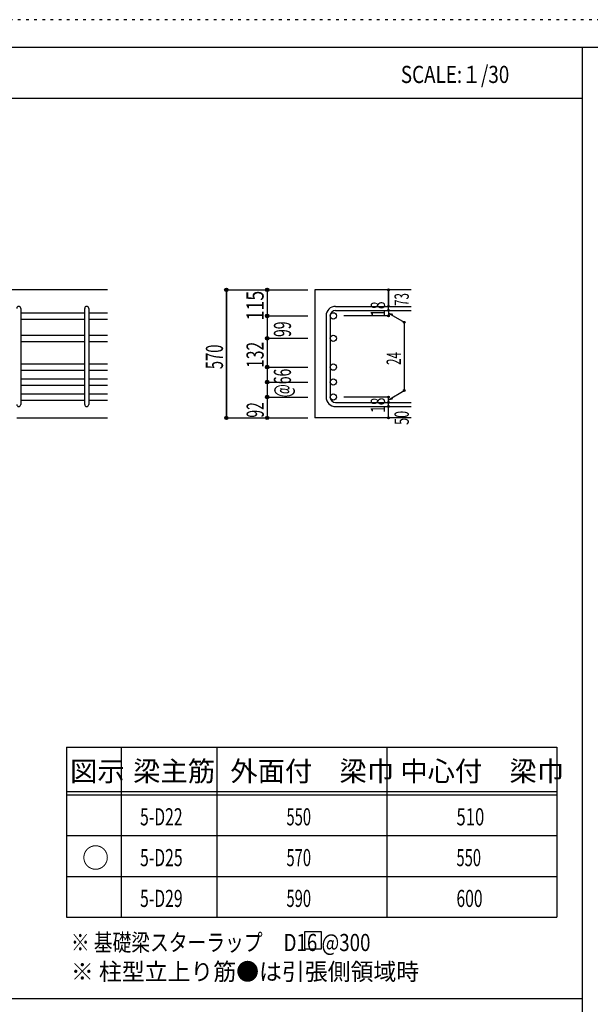
# Model space of a CAD drawing. Units: millimetres. Extents: x 141 to 12441, y 138 to 8778.
# Drawn here: x 7540 to 10058, y 4433 to 8778 of the extents above; entities that cross this region are included whole.
import ezdxf

# ---------------------------------------------------------------- set-up
doc = ezdxf.new("R2010")
doc.units = ezdxf.units.MM
doc.header["$LTSCALE"] = 30
for name, pattern in [('CENTER', [12, 5, -0.8, 0.4, -0.8, 5]), ('DIVIDE', [13.2, 5, -0.8, 0.4, -0.8, 0.4, -0.8, 5]), ('DOT', [1.6, 0.4, -0.8, 0.4]), ('HIDDEN', [8, 1, -2, 2, -2, 1])]:
    doc.linetypes.add(name, pattern=pattern)
for name, color, linetype in [('002', 7, 'Continuous'), ('006', 7, 'Continuous'), ('007', 7, 'Continuous'), ('014', 7, 'Continuous'), ('104', 7, 'Continuous'), ('111', 7, 'Continuous'), ('241', 7, 'Continuous'), ('250', 7, 'Continuous')]:
    doc.layers.add(name, color=color, linetype=linetype)
doc.styles.add('DRACAD', font='txt', dxfattribs={"width": 0.85, "bigfont": 'extfont2'})

msp = doc.modelspace()

# ---------------------------------------------------------------- linework, layer by layer
at = {"layer": '002', "color": 2, "linetype": 'Continuous'}
for p, q in [((7927.4, 7586), (6177.4, 7586)), ((9267.4, 7586), (8842.4, 7586)), ((8842.4, 7586), (8842.4, 7021)), ((7527.4, 7021), (7927.4, 7021)), ((9267.4, 7021), (8842.4, 7021))]:
    msp.add_line(p, q, dxfattribs=at)
at = {"layer": '006', "color": 7, "linetype": 'Continuous'}
for p, q in [((7545.4, 7485.1), (7827.4, 7485.1)), ((7845.4, 7485.1), (7927.4, 7485.1)), ((7545.4, 7457.1), (7827.4, 7457.1)), ((7845.4, 7457.1), (7927.4, 7457.1)), ((7545.4, 7386), (7827.4, 7386)), ((7845.4, 7386), (7927.4, 7386)), ((7545.4, 7358), (7827.4, 7358)), ((7845.4, 7358), (7927.4, 7358)), ((7545.4, 7259), (7827.4, 7259)), ((7845.4, 7259), (7927.4, 7259)), ((7545.4, 7231), (7827.4, 7231)), ((7845.4, 7231), (7927.4, 7231)), ((7545.4, 7193), (7827.4, 7193)), ((7845.4, 7193), (7927.4, 7193)), ((7545.4, 7165), (7827.4, 7165)), ((7545.4, 7127), (7827.4, 7127)), ((7845.4, 7165), (7927.4, 7165)), ((7845.4, 7127), (7927.4, 7127)), ((7545.4, 7099), (7827.4, 7099)), ((7845.4, 7099), (7927.4, 7099))]:
    msp.add_line(p, q, dxfattribs=at)
at = {"layer": '006', "color": 3, "linetype": 'Continuous'}
for centre in [(8924.4, 7471.1), (8924.4, 7372), (8924.4, 7245), (8924.4, 7179), (8924.4, 7113)]:
    msp.add_circle(centre, 14, dxfattribs=at)
at = {"layer": '007', "color": 7, "linetype": 'Continuous'}
for p, q in [((7545.4, 7504.1), (7545.4, 7080)), ((7827.4, 7080), (7827.4, 7504.1)), ((7845.4, 7504.1), (7845.4, 7080)), ((8934.4, 7513.1), (9267.4, 7513.1)), ((8934.4, 7495.1), (9267.4, 7495.1)), ((8892.4, 7471.1), (8892.4, 7113)), ((8910.4, 7471.1), (8910.4, 7113)), ((8934.4, 7089), (9267.4, 7089)), ((8934.4, 7071), (9267.4, 7071))]:
    msp.add_line(p, q, dxfattribs=at)
for centre, radius, start, end in [((7536.4, 7504.1), 9, 0, 180), ((7836.4, 7504.1), 9, 0, 180), ((8934.4, 7471.1), 42, 90, 180), ((8934.4, 7471.1), 24, 90, 180), ((8934.4, 7113), 42, 180, 270), ((8934.4, 7113), 24, 180, 270), ((7536.4, 7080), 9, 180, 0), ((7836.4, 7080), 9, 180, 0)]:
    msp.add_arc(centre, radius, start, end, dxfattribs=at)
at = {"layer": '014', "color": 4, "linetype": 'Continuous'}
for p, q in [((8452.4, 7586), (8632.4, 7586)), ((8452.4, 7586), (8632.4, 7586)), ((8452.4, 7021), (8452.4, 7586)), ((8452.4, 7586), (8452.4, 7021)), ((8632.4, 7586), (8812.4, 7586)), ((8632.4, 7586), (8812.4, 7586)), ((8632.4, 7586), (8632.4, 7471.1)), ((9167.4, 7513.1), (9167.4, 7586)), ((9167.4, 7586), (9167.4, 7513.1)), ((9167.4, 7495.1), (9167.4, 7513.1)), ((9167.4, 7495.1), (9167.4, 7471.1)), ((9167.4, 7483.1), (9237.5, 7442.7)), ((9167.4, 7483.1), (9186.8, 7477.9)), ((8632.4, 7471.1), (8812.4, 7471.1)), ((8632.4, 7471.1), (8812.4, 7471.1)), ((8632.4, 7471.1), (8632.4, 7368)), ((9167.4, 7471.1), (8971.3, 7471.1)), ((9237.5, 7442.7), (9237.5, 7141.5)), ((8632.4, 7372), (8812.4, 7372)), ((8632.4, 7372), (8812.4, 7372)), ((8632.4, 7368), (8632.4, 7245)), ((8632.4, 7245), (8812.4, 7245)), ((8632.4, 7245), (8812.4, 7245)), ((8632.4, 7245), (8632.4, 7113)), ((8632.4, 7179), (8812.4, 7179)), ((9167.4, 7101), (9237.5, 7141.5)), ((8632.4, 7113), (8812.4, 7113)), ((8632.4, 7113), (8632.4, 7021)), ((9167.4, 7113), (8971.3, 7113)), ((9167.4, 7089), (9167.4, 7113)), ((9167.4, 7101), (9186.8, 7106.2)), ((9167.4, 7071), (9167.4, 7089)), ((9167.4, 7021), (9167.4, 7071)), ((8452.4, 7021), (8632.4, 7021)), ((8632.4, 7021), (8812.4, 7021))]:
    msp.add_line(p, q, dxfattribs=at)
for centre, radius in [((8452.4, 7586), 8), ((8452.4, 7586), 7.2), ((8452.4, 7586), 6.4), ((8452.4, 7586), 5.6), ((8452.4, 7586), 4.8), ((8452.4, 7586), 4), ((8452.4, 7586), 3.2), ((8452.4, 7586), 2.4), ((8452.4, 7586), 1.6), ((8452.4, 7586), 0.8), ((8632.4, 7586), 8), ((8632.4, 7586), 7.2), ((8632.4, 7586), 6.4), ((8632.4, 7586), 5.6), ((8632.4, 7586), 4.8), ((8632.4, 7586), 4), ((8632.4, 7586), 3.2), ((8632.4, 7586), 2.4), ((8632.4, 7586), 1.6), ((8632.4, 7586), 0.8), ((9167.4, 7586), 4), ((9167.4, 7586), 3.6), ((9167.4, 7586), 3.2), ((9167.4, 7586), 2.8), ((9167.4, 7586), 2.4), ((9167.4, 7586), 2), ((9167.4, 7586), 1.6), ((9167.4, 7586), 1.2), ((9167.4, 7586), 0.8), ((9167.4, 7586), 0.4), ((9167.4, 7513.1), 4), ((9167.4, 7513.1), 3.6), ((8632.4, 7471.1), 8), ((8632.4, 7471.1), 7.2), ((8632.4, 7471.1), 6.4), ((8632.4, 7471.1), 5.6), ((8632.4, 7471.1), 4.8), ((8632.4, 7471.1), 4), ((8632.4, 7471.1), 3.2), ((8632.4, 7471.1), 2.4), ((9167.4, 7495.1), 4), ((9167.4, 7471.1), 4), ((9167.4, 7495.1), 3.6), ((9167.4, 7471.1), 3.6), ((9167.4, 7513.1), 3.2), ((9167.4, 7495.1), 3.2), ((9167.4, 7471.1), 3.2), ((9167.4, 7513.1), 2.8), ((9167.4, 7495.1), 2.8), ((9167.4, 7471.1), 2.8), ((9167.4, 7513.1), 2.4), ((9167.4, 7495.1), 2.4), ((9167.4, 7471.1), 2.4), ((9167.4, 7513.1), 2), ((9167.4, 7495.1), 2), ((9167.4, 7471.1), 2), ((9167.4, 7513.1), 1.6), ((9167.4, 7495.1), 1.6), ((9167.4, 7513.1), 1.2), ((9167.4, 7495.1), 1.2), ((9167.4, 7513.1), 0.8), ((9167.4, 7495.1), 0.8), ((9167.4, 7513.1), 0.4), ((9167.4, 7495.1), 0.4), ((8632.4, 7471.1), 1.6), ((8632.4, 7471.1), 0.8), ((9167.4, 7471.1), 1.6), ((9167.4, 7471.1), 1.2), ((9167.4, 7471.1), 0.8), ((9167.4, 7471.1), 0.4), ((9237.5, 7442.7), 4), ((9237.5, 7442.7), 3.6), ((9237.5, 7442.7), 3.2), ((9237.5, 7442.7), 2.8), ((9237.5, 7442.7), 2.4), ((9237.5, 7442.7), 2), ((9237.5, 7442.7), 1.6), ((9237.5, 7442.7), 1.2), ((9237.5, 7442.7), 0.8), ((9237.5, 7442.7), 0.4), ((8632.4, 7372), 8), ((8632.4, 7372), 7.2), ((8632.4, 7372), 6.4), ((8632.4, 7372), 5.6), ((8632.4, 7372), 4.8), ((8632.4, 7372), 4), ((8632.4, 7372), 3.2), ((8632.4, 7372), 2.4), ((8632.4, 7372), 1.6), ((8632.4, 7372), 0.8), ((8632.4, 7245), 8), ((8632.4, 7245), 7.2), ((8632.4, 7245), 6.4), ((8632.4, 7245), 5.6), ((8632.4, 7245), 4.8), ((8632.4, 7245), 4), ((8632.4, 7245), 3.2), ((8632.4, 7245), 2.4), ((8632.4, 7245), 1.6), ((8632.4, 7245), 0.8), ((8632.4, 7179), 8), ((8632.4, 7179), 7.2), ((8632.4, 7179), 6.4), ((8632.4, 7179), 5.6), ((8632.4, 7179), 4.8), ((8632.4, 7179), 4), ((8632.4, 7179), 3.2), ((8632.4, 7179), 2.4), ((8632.4, 7179), 1.6), ((8632.4, 7179), 0.8), ((9237.5, 7141.5), 4), ((9237.5, 7141.5), 3.6), ((9237.5, 7141.5), 3.2), ((9237.5, 7141.5), 2.8), ((9237.5, 7141.5), 2.4), ((9237.5, 7141.5), 2), ((9237.5, 7141.5), 1.6), ((9237.5, 7141.5), 1.2), ((9237.5, 7141.5), 0.8), ((9237.5, 7141.5), 0.4), ((8632.4, 7113), 8), ((8632.4, 7113), 7.2), ((8632.4, 7113), 6.4), ((8632.4, 7113), 5.6), ((8632.4, 7113), 4.8), ((8632.4, 7113), 4), ((8632.4, 7113), 3.2), ((8632.4, 7113), 2.4), ((8632.4, 7113), 1.6), ((8632.4, 7113), 0.8), ((9167.4, 7113), 4), ((9167.4, 7089), 4), ((9167.4, 7113), 3.6), ((9167.4, 7089), 3.6), ((9167.4, 7113), 3.2), ((9167.4, 7089), 3.2), ((9167.4, 7113), 2.8), ((9167.4, 7089), 2.8), ((9167.4, 7113), 2.4), ((9167.4, 7089), 2.4), ((9167.4, 7113), 2), ((9167.4, 7089), 2), ((9167.4, 7113), 1.6), ((9167.4, 7089), 1.6), ((9167.4, 7113), 1.2), ((9167.4, 7089), 1.2), ((9167.4, 7113), 0.8), ((9167.4, 7089), 0.8), ((9167.4, 7113), 0.4), ((9167.4, 7089), 0.4), ((9167.4, 7071), 4), ((9167.4, 7071), 3.6), ((9167.4, 7071), 3.2), ((9167.4, 7071), 2.8), ((9167.4, 7071), 2.4), ((9167.4, 7071), 2), ((9167.4, 7071), 1.6), ((9167.4, 7071), 1.2), ((9167.4, 7071), 0.8), ((9167.4, 7071), 0.4), ((8452.4, 7021), 7.2), ((8452.4, 7021), 6.4), ((8452.4, 7021), 5.6), ((8452.4, 7021), 4.8), ((8452.4, 7021), 4), ((8452.4, 7021), 3.2), ((8452.4, 7021), 2.4), ((8452.4, 7021), 1.6), ((8452.4, 7021), 0.8), ((8632.4, 7021), 7.2), ((8632.4, 7021), 6.4), ((8632.4, 7021), 5.6), ((8632.4, 7021), 4.8), ((8632.4, 7021), 4), ((8632.4, 7021), 3.2), ((8632.4, 7021), 2.4), ((8632.4, 7021), 1.6), ((8632.4, 7021), 0.8), ((9167.4, 7021), 4), ((9167.4, 7021), 3.6), ((9167.4, 7021), 3.2), ((9167.4, 7021), 2.8), ((9167.4, 7021), 2.4), ((9167.4, 7021), 2), ((9167.4, 7021), 1.6), ((9167.4, 7021), 1.2), ((9167.4, 7021), 0.8), ((9167.4, 7021), 0.4)]:
    msp.add_circle(centre, radius, dxfattribs=at)
at = {"layer": '014', "color": 7, "linetype": 'Continuous'}
for p in [(8452.4, 7586), (8452.4, 7586), (8452.4, 7586), (8452.4, 7586), (8452.4, 7586), (8452.4, 7586), (8452.4, 7586), (8452.4, 7586), (8452.4, 7586), (8452.4, 7586), (8452.4, 7586), (8452.4, 7586), (8452.4, 7586), (8452.4, 7586), (8452.4, 7586), (8452.4, 7586), (8452.4, 7586), (8452.4, 7586), (8452.4, 7586), (8452.4, 7586), (8452.4, 7586), (8452.4, 7586), (8452.4, 7586), (8452.4, 7586), (8452.4, 7586), (8452.4, 7586), (8452.4, 7586), (8452.4, 7586), (8452.4, 7586), (8632.4, 7586), (8632.4, 7586), (8632.4, 7586), (8632.4, 7586), (8632.4, 7586), (8632.4, 7586), (8632.4, 7586), (8632.4, 7586), (8632.4, 7586), (8632.4, 7586), (8632.4, 7586), (8632.4, 7586), (8632.4, 7586), (8632.4, 7586), (8632.4, 7586), (8632.4, 7586), (8632.4, 7586), (8632.4, 7586), (8632.4, 7586), (8632.4, 7586), (9167.4, 7586), (9167.4, 7586), (9167.4, 7586), (9167.4, 7513.1), (9167.4, 7513.1), (9167.4, 7513.1), (9167.4, 7495.1), (9167.4, 7495.1), (8632.4, 7471.1), (8632.4, 7471.1), (8632.4, 7471.1), (8632.4, 7471.1), (8632.4, 7471.1), (8632.4, 7471.1), (8632.4, 7471.1), (8632.4, 7471.1), (8632.4, 7471.1), (8632.4, 7471.1), (8632.4, 7471.1), (8632.4, 7471.1), (8632.4, 7471.1), (8632.4, 7471.1), (8632.4, 7471.1), (8632.4, 7471.1), (8632.4, 7471.1), (8632.4, 7471.1), (8632.4, 7471.1), (8632.4, 7471.1), (8632.4, 7471.1), (8632.4, 7471.1), (8632.4, 7471.1), (8632.4, 7471.1), (9167.4, 7471.1), (9167.4, 7471.1), (9167.4, 7471.1), (9167.4, 7471.1), (9237.5, 7442.7), (9237.5, 7442.7), (9237.5, 7442.7), (8632.4, 7372), (8632.4, 7372), (8632.4, 7372), (8632.4, 7372), (8632.4, 7372), (8632.4, 7372), (8632.4, 7372), (8632.4, 7372), (8632.4, 7372), (8632.4, 7372), (8632.4, 7372), (8632.4, 7372), (8632.4, 7372), (8632.4, 7372), (8632.4, 7372), (8632.4, 7372), (8632.4, 7372), (8632.4, 7372), (8632.4, 7372), (8632.4, 7372), (8632.4, 7372), (8632.4, 7372), (8632.4, 7372), (8632.4, 7372), (8632.4, 7245), (8632.4, 7245), (8632.4, 7245), (8632.4, 7245), (8632.4, 7245), (8632.4, 7245), (8632.4, 7245), (8632.4, 7245), (8632.4, 7245), (8632.4, 7245), (8632.4, 7245), (8632.4, 7245), (8632.4, 7245), (8632.4, 7245), (8632.4, 7245), (8632.4, 7245), (8632.4, 7245), (8632.4, 7245), (8632.4, 7245), (8632.4, 7245), (8632.4, 7245), (8632.4, 7245), (8632.4, 7245), (8632.4, 7245), (8632.4, 7179), (8632.4, 7179), (8632.4, 7179), (8632.4, 7179), (8632.4, 7179), (8632.4, 7179), (8632.4, 7179), (8632.4, 7179), (8632.4, 7179), (8632.4, 7179), (8632.4, 7179), (8632.4, 7179), (8632.4, 7179), (8632.4, 7179), (8632.4, 7179), (8632.4, 7179), (8632.4, 7179), (8632.4, 7179), (9237.5, 7141.5), (9237.5, 7141.5), (9237.5, 7141.5), (8632.4, 7113), (8632.4, 7113), (8632.4, 7113), (8632.4, 7113), (8632.4, 7113), (8632.4, 7113), (8632.4, 7113), (8632.4, 7113), (8632.4, 7113), (8632.4, 7113), (8632.4, 7113), (8632.4, 7113), (8632.4, 7113), (8632.4, 7113), (8632.4, 7113), (8632.4, 7113), (8632.4, 7113), (8632.4, 7113), (9167.4, 7113), (9167.4, 7113), (9167.4, 7113), (9167.4, 7113), (9167.4, 7113), (9167.4, 7113), (9167.4, 7113), (9167.4, 7089), (9167.4, 7089), (9167.4, 7071), (9167.4, 7071), (8452.4, 7021), (8452.4, 7021), (8452.4, 7021), (8452.4, 7021), (8452.4, 7021), (8452.4, 7021), (8452.4, 7021), (8452.4, 7021), (8452.4, 7021), (8452.4, 7021), (8452.4, 7021), (8452.4, 7021), (8452.4, 7021), (8452.4, 7021), (8452.4, 7021), (8452.4, 7021), (8452.4, 7021), (8452.4, 7021), (8452.4, 7021), (8452.4, 7021), (8452.4, 7021), (8452.4, 7021), (8452.4, 7021), (8452.4, 7021), (8452.4, 7021), (8452.4, 7021), (8452.4, 7021), (8632.4, 7021), (8632.4, 7021), (8632.4, 7021), (8632.4, 7021), (8632.4, 7021), (8632.4, 7021), (8632.4, 7021), (8632.4, 7021), (8632.4, 7021), (8632.4, 7021), (8632.4, 7021), (8632.4, 7021), (8632.4, 7021), (8632.4, 7021), (8632.4, 7021), (8632.4, 7021), (8632.4, 7021), (9167.4, 7021), (9167.4, 7021)]:
    msp.add_point(p, dxfattribs=at)
at = {"layer": '104', "color": 7, "linetype": 'Continuous'}
for p, q in [((8872.4, 4753.3), (8797.4, 4753.3)), ((8797.4, 4753.3), (8797.4, 4678.3)), ((8872.4, 4678.3), (8872.4, 4753.3)), ((8797.4, 4678.3), (8872.4, 4678.3))]:
    msp.add_line(p, q, dxfattribs=at)
at = {"layer": '111', "color": 3, "linetype": 'Continuous'}
for p, q in [((7747.7, 5567.8), (7747.7, 4817.8)), ((7747.7, 5567.8), (9910.2, 5567.8)), ((7747.7, 5567.8), (7747.7, 4817.8)), ((9910.2, 5567.8), (9910.2, 4817.8)), ((7747.7, 4817.8), (9910.2, 4817.8))]:
    msp.add_line(p, q, dxfattribs=at)
at = {"layer": '111', "color": 7, "linetype": 'Continuous'}
for p, q in [((7987.7, 5567.8), (7987.7, 4817.8)), ((8410.2, 5567.8), (8410.2, 4817.8)), ((9160.2, 5567.8), (9160.2, 4817.8)), ((7747.7, 5372.8), (9910.2, 5372.8)), ((7747.7, 5357.8), (9910.2, 5357.8)), ((7747.7, 5177.8), (9910.2, 5177.8)), ((7747.7, 4997.8), (9910.2, 4997.8))]:
    msp.add_line(p, q, dxfattribs=at)
at = {"layer": '241', "color": 6, "linetype": 'Continuous'}
for p, q in [((327.1, 8656.1), (12254.1, 8656.1)), ((10023.6, 259.8), (10023.6, 8656.1))]:
    msp.add_line(p, q, dxfattribs=at)
at = {"layer": '241', "color": 2, "linetype": 'Continuous'}
for p, q in [((327.1, 8431.1), (10023.6, 8431.1)), ((10023.6, 4458), (327.1, 4458))]:
    msp.add_line(p, q, dxfattribs=at)
at = {"layer": '250', "color": 172, "linetype": 'DOT'}
msp.add_line((12440.6, 8778), (140.6, 8778), dxfattribs=at)

# ---------------------------------------------------------------- texts
at = {"layer": '014', "color": 4, "linetype": 'Continuous', "style": 'DRACAD'}
for s, height, width, p in [('115', 75.63, 0.764781, (8616.8, 7450.4)), ('73', 63.03, 0.595, (9257.4, 7514.8))]:
    msp.add_text(s, height=height, rotation=90, dxfattribs=dict(at, width=width)).set_placement(p)
at = {"layer": '014', "color": 4, "linetype": 'DOT', "style": 'DRACAD'}
for s, height, width, p in [('18', 63.03, 0.713857, (9152.4, 7466.6)), ('99', 75.63, 0.595, (8737.6, 7378.1)), ('24', 63.03, 0.595, (9222.5, 7254.6)), ('92', 75.63, 0.595, (8617.4, 7022)), ('18', 63.03, 0.713857, (9152.4, 7042.5)), ('50', 63.03, 0.650273, (9257.4, 6990))]:
    msp.add_text(s, height=height, rotation=90, dxfattribs=dict(at, width=width)).set_placement(p)
at = {"layer": '014', "color": 4, "linetype": 'DIVIDE', "style": 'DRACAD'}
for s, width, p in [('132', 0.669291, (8616.9, 7241.6)), ('570', 0.630742, (8437.4, 7236)), ('@66', 0.595, (8737.4, 7111.5))]:
    msp.add_text(s, height=75.63, rotation=90, dxfattribs=dict(at, width=width)).set_placement(p)
at = {"layer": '104', "color": 2, "linetype": 'CENTER', "style": 'DRACAD', "width": 0.805802}
msp.add_text('SCALE:１/30', height=75.63, dxfattribs=at).set_placement((9222.3, 8498.6))
at = {"layer": '104', "color": 2, "linetype": 'CENTER', "style": 'DRACAD'}
for s, height, p in [('梁主筋', 88.24, (8041.5, 5417.8)), ('外面付\u3000梁巾', 88.24, (8470.2, 5417.8)), ('中心付\u3000梁巾', 88.24, (9220.2, 5417.8)), ('図示', 88.24, (7762.7, 5417.8)), ('○', 88.2, (7815.2, 5035.3))]:
    msp.add_text(s, height=height, dxfattribs=at).set_placement(p)
at = {"layer": '104', "color": 7, "linetype": 'Continuous', "style": 'DRACAD'}
for s, width, p in [('5-D22', 0.674333, (8071.5, 5222.8)), ('5-D25', 0.674333, (8071.5, 5042.8)), ('5-D29', 0.674333, (8071.5, 4862.8)), ('※ 基礎梁スターラップ     D16 @300', 0.801919, (7766.3, 4668.2))]:
    msp.add_text(s, height=75.63, dxfattribs=dict(at, width=width)).set_placement(p)
at = {"layer": '104', "color": 7, "linetype": 'DIVIDE', "style": 'DRACAD'}
for s, width, p in [('550', 0.630742, (8717.7, 5222.8)), ('510', 0.714858, (9467.7, 5222.8)), ('570', 0.630742, (8717.7, 5042.8)), ('550', 0.630742, (9467.7, 5042.8)), ('590', 0.630742, (8717.7, 4862.8))]:
    msp.add_text(s, height=75.63, dxfattribs=dict(at, width=width)).set_placement(p)
at = {"layer": '104', "color": 7, "linetype": 'DOT', "style": 'DRACAD', "width": 0.671053}
msp.add_text('600', height=75.63, dxfattribs=at).set_placement((9467.7, 4862.8))
at = {"layer": '104', "color": 7, "linetype": 'HIDDEN', "style": 'DRACAD', "width": 0.978515}
msp.add_text('※ 柱型立上り筋●は引張側領域時', height=75.63, dxfattribs=at).set_placement((7766.3, 4539.7))

doc.saveas('drawing.dxf')
